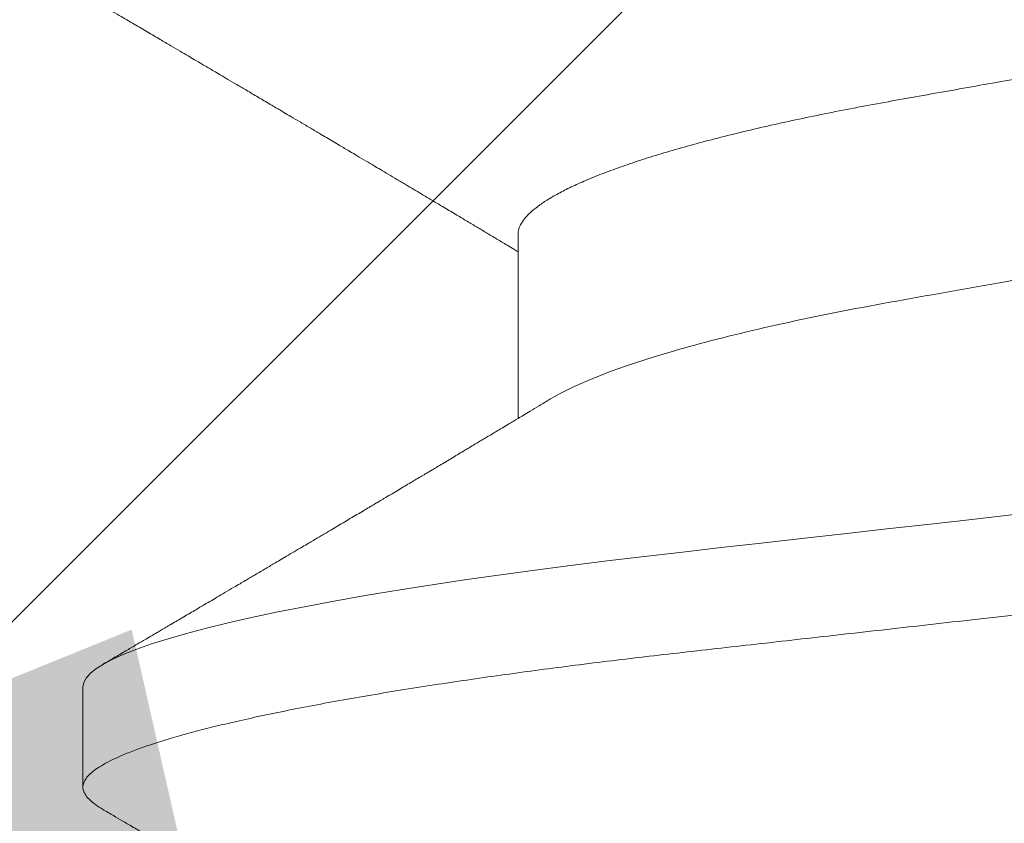
# Model space of a CAD drawing. Units: inches. Extents: x 2 to 154, y -25 to 35.
# Drawn here: x 13 to 13, y 19 to 19 of the extents above; entities that cross this region are included whole.
import ezdxf

# ---------------------------------------------------------------- set-up
doc = ezdxf.new("R2010")
doc.units = ezdxf.units.IN
doc.header["$MEASUREMENT"] = 0
doc.linetypes.add('SLD-Solid', pattern=[0])
doc.layers.add('A-HATCH', color=252, linetype='Continuous', lineweight=9)
doc.layers.add('A-SCREW', color=251, linetype='Continuous', lineweight=0)
doc.layers.add('A-INFINITE', color=253, linetype='Continuous')
doc.layers.add('A-NOTES', color=40, linetype='Continuous')
doc.styles.get("Standard").update_dxf_attribs({"font": 'arial.ttf'})
doc.dimstyles.get("Standard").update_dxf_attribs({"dimtxt": 0.25, "dimasz": 0.1875, "dimexe": 0.1, "dimexo": 0.0625, "dimgap": 0.02, "dimtad": 0, "dimdec": 0, "dimlfac": 25.4, "dimzin": 0, "dimdsep": 46, "dimtxsty": 'Standard', "dimblk": 'ARCHTICK', "dimcen": 0.09, "dimadec": 0, "dimazin": 0, "dimtfac": 1, "dimtdec": 4, "dimtofl": 0, "dimtmove": 0, "dimatfit": 3, "dimfxl": 1, "dimtolj": 1, "dimtzin": 0, "dimarcsym": 0})

# ---------------------------------------------------------------- blocks, each defined once
blk = doc.blocks.new('A$C21216')
at = {"layer": 'A-HATCH', "ltscale": 2}
h = blk.add_hatch(dxfattribs=at)
h.set_pattern_fill('ANSI31', color=256, scale=2, style=0)
h.set_pattern_definition([(45, (-65.48063217806568, -91.43374643989482), (-0.1767766952966369, 0.1767766952966369), [])])
h.paths.add_polyline_path([(0, 0), (0, 3.5), (7.5, 3.5), (7.5, 0)])
h.paths.add_polyline_path([(6.712598425196845, 2.462598425196845), (6.712598425196845, 1.037401574803155, -0.414213562373095), (6.462598425196845, 0.7874015748031553), (4.393700787401571, 0.7874015748031553, -0.414213562373095), (4.143700787401571, 1.037401574803155), (4.143700787401571, 2.462598425196845, -0.414213562373095), (4.393700787401571, 2.712598425196845), (6.462598425196845, 2.712598425196845, -0.414213562373095)], flags=16)
h.paths.add_polyline_path([(0.7874015748031553, 2.462598425196845), (0.7874015748031553, 1.037401574803155, 0.414213562373095), (1.037401574803155, 0.7874015748031553), (3.106299212598429, 0.7874015748031553, 0.414213562373095), (3.356299212598429, 1.037401574803155), (3.356299212598429, 2.462598425196845, 0.414213562373095), (3.106299212598429, 2.712598425196845), (1.037401574803155, 2.712598425196845, 0.414213562373095)], flags=16)
blk = doc.blocks.new('_ARCHTICK')
at = {"color": 0, "linetype": 'ByBlock', "const_width": 0.15}
blk.add_lwpolyline([(-0.5, -0.5), (0.5, 0.5)], dxfattribs=at)
blk = doc.blocks.new('A$C29608')
at = {"layer": 'A-SCREW', "linetype": 'SLD-Solid', "lineweight": 5}
for p, q in [((0.1470060288683754, 0.9329268602493102), (0.1470060288683754, 0.9120059872948758)), ((0.09749999825105249, 0.8814786939121859), (0.09749999825105249, 0.8700457596754347))]:
    blk.add_line(p, q, dxfattribs=at)
at = {"layer": 'A-SCREW', "linetype": 'SLD-Solid', "lineweight": 15, "flags": 128}
blk.add_lwpolyline([(0.3652549461291272, 0.9297298310231241), (0.3660279370470363, 0.9292377493601265), (0.3666781301457007, 0.9287112897406189), (0.3671376900807246, 0.9281974011648941), (0.3674102085789031, 0.9276968683800391), (0.3675000017489225, 0.9272104006765716), (0.3673952229288631, 0.9266844390696036), (0.3670769174596131, 0.9261421486878447), (0.3665397882987094, 0.9255844350086448), (0.3657794740636433, 0.9250122940570975), (0.3647925943056265, 0.9244268878624382), (0.36357687024001, 0.923829438819098), (0.3622199520738008, 0.9232563018424713), (0.3606585318492392, 0.9226748193829764), (0.3588935452263371, 0.9220862440176205), (0.3569269163443636, 0.9214919037798239), (0.3547615276396385, 0.9208931116117611), (0.3524012273907573, 0.9202912710032933), (0.3498508070821202, 0.9196877854443244), (0.3471159712209015, 0.9190840584247297), (0.3442032920635398, 0.918481508525673), (0.3411201643416888, 0.9178815694196345), (0.3379340612087702, 0.9172962084988541), (0.3345997616171275, 0.9167159786163523), (0.3311261920642181, 0.9161421323491226), (0.3275227770600821, 0.9155758770003217), (0.323497009694151, 0.9149742174873268), (0.3193441057633635, 0.9143841179017613), (0.3150772022348605, 0.9138068308206329), (0.3107096398082234, 0.9132435484557817), (0.3062548497307347, 0.9126953121061234), (0.3017262406126662, 0.9121630876141751), (0.2973851332157693, 0.9116712323205292), (0.292919326497227, 0.9111669568959542), (0.2883283828096381, 0.9106485560248103), (0.2836194667425076, 0.9101168446367041), (0.2788005125410535, 0.9095726980263947), (0.2738802127877733, 0.9090170971276592), (0.2688679580373474, 0.9084511285133345), (0.2637738047474585, 0.9078759089388058), (0.2586083979362428, 0.9072926457072015), (0.2533829183623908, 0.9067025913955149), (0.24820353701746, 0.9061177435785481), (0.2429888033846481, 0.9055289116612784), (0.2377503533194414, 0.9049373934945493), (0.2325000000000017, 0.9043445472943858), (0.2268305535655628, 0.9037043597203649), (0.2211760918379895, 0.9030658774620264), (0.2155514693617278, 0.9024307454698572), (0.2099712784701495, 0.9018006539682375), (0.2044497247822932, 0.9011771724512414), (0.199000511188629, 0.9005618553216266), (0.1939407151047732, 0.8999905142083975), (0.188967267604184, 0.8994289220679121), (0.1840899478422244, 0.8988781805642674), (0.1793178445476968, 0.8983393309964214), (0.174659322067626, 0.8978132939329981), (0.1701219864116723, 0.8973009597600736), (0.1657126550696688, 0.8968030679507848), (0.1614080308641377, 0.896309673345641), (0.1571632134372152, 0.895802002381032), (0.1529882309504984, 0.8952803719740245), (0.1489666438716455, 0.8947553007531042), (0.1450339293941596, 0.8942184432354168), (0.1412006514204194, 0.8936707350808746), (0.1374772229398644, 0.8931132024971475), (0.1335914046432123, 0.8925013714553103), (0.1298579027272098, 0.8918807874658086), (0.1262885034886523, 0.8912530049314427), (0.1228943141162944, 0.8906195782549275), (0.1196856495062235, 0.8899821674781094), (0.1166719341684797, 0.8893424326427635), (0.1140165765811929, 0.8887386301667277), (0.1115482227025524, 0.8881356878941631), (0.109272184666267, 0.887534994223671), (0.1071928540374785, 0.8869379828277175), (0.1053136640844485, 0.8863459817397228), (0.1036370671416904, 0.885760334084452), (0.1021645497011008, 0.8851823377127346), (0.1008966399578668, 0.8846131848364251), (0.09983293044713548, 0.8840540676673498), (0.0989720629529387, 0.8835060425957266), (0.09832186985427427, 0.882979582976219), (0.09786230991925038, 0.8824656944005085), (0.09758979142104351, 0.8819651616156392), (0.09749999825105249, 0.8814786939121859), (0.09749999825105249, 0.8814786939121859)], dxfattribs=at)
at = {"layer": 'A-SCREW', "linetype": 'SLD-Solid', "lineweight": 5}
for points, knots in [([(0.3143757666641562, 0.9745376717070542), (0.3139697177244187, 0.9743020815039927), (0.3131428986747409, 0.973822359852818), (0.3116489438825027, 0.9730889475385709), (0.3099461265523615, 0.9723361645329334), (0.3080302205709273, 0.9715732535603507), (0.3059083733427173, 0.970803238610273), (0.303599884342745, 0.9700340985272362), (0.301114536534655, 0.9692687880563966), (0.2984628706046664, 0.9685101752706657), (0.2956567140993087, 0.9677610797745189), (0.2927109382143698, 0.9670246811497236), (0.28963942435972, 0.9663035181330173), (0.2864565688126248, 0.9655998589336434), (0.2831745648053214, 0.9649153776019688), (0.2798080807332752, 0.9642518441288246), (0.2763850750773571, 0.9636140799247386), (0.2728929679750678, 0.9629958764291615), (0.2693185216367482, 0.9623573428621199), (0.265625164272123, 0.9616991266475594), (0.2617948081781236, 0.961016067509135), (0.2578360170729894, 0.9603102329995608), (0.253759164094518, 0.9595832965398756), (0.2496039784540613, 0.9588424241396041), (0.2453849340701453, 0.9580901440589997), (0.2411172817072469, 0.9573292055873139), (0.2368168797529933, 0.9565624306216449), (0.2325031380376998, 0.9557932743395412), (0.2281925271621645, 0.9550246692140547), (0.2239014218440474, 0.954259559992451), (0.2196428576523459, 0.9535002280197489), (0.2154325863062212, 0.952749527156115), (0.2113101991904358, 0.9520144867246785), (0.2072886612895815, 0.9512974332403132), (0.2033794231884229, 0.9506004162794568), (0.1995698092901677, 0.9499210648043288), (0.1958457182397098, 0.9492573766607251), (0.1922179224665825, 0.9486092599326668), (0.188673392611733, 0.9479819596328696), (0.1852215543100471, 0.9473393202374183), (0.1818471175531471, 0.9466744628336556), (0.1785574336479527, 0.9459886020404866), (0.1753672803213675, 0.9452834658181359), (0.1722934412680814, 0.9445617936092816), (0.169349705692909, 0.9438259777196123), (0.1665491829209174, 0.9430785258884669), (0.1639024297200109, 0.942321641476596), (0.1614211795259024, 0.9415580267762635), (0.1591297311402826, 0.9407951584641836), (0.1570335492193493, 0.9400359460112071), (0.1551363616488146, 0.9392831964094768), (0.1534316963361704, 0.9385350443678391), (0.1519140646988006, 0.9377892398792511), (0.1505913959741889, 0.9370485423840478), (0.1494701602309618, 0.9363158470846003), (0.1485598391987963, 0.9355985717350421), (0.1478576967142118, 0.9348990051831976), (0.1473657907953196, 0.9342195799797679), (0.1470618706219256, 0.9335606874550848), (0.1470245670861772, 0.9331372767571935), (0.1470060288683754, 0.9329268602493102)], [0, 0, 0, 0, 0.01667485538431909, 0.0339542521452662, 0.05129481119536252, 0.06902926733665109, 0.08678045516555952, 0.1045243574957912, 0.1222370201267578, 0.13989474189188, 0.1574742771555432, 0.1749530478400721, 0.1922715859751247, 0.2094474664780213, 0.2264611578614686, 0.2432943481139465, 0.2599300016639288, 0.2761583264915279, 0.2925655400830839, 0.3091579234163401, 0.3259189572019552, 0.3431774544792108, 0.3605730666505113, 0.3780847132176394, 0.395690363746532, 0.4133672096766318, 0.431091854309002, 0.4488405042274853, 0.4665504566102647, 0.4842365574169135, 0.5018751759191671, 0.5194430499650239, 0.5369175363963052, 0.5539679239700593, 0.570887236345161, 0.587656571180333, 0.6042581333904136, 0.6210082849949773, 0.6375703279000428, 0.6542403382377849, 0.6711088617608201, 0.6881588088549283, 0.7053717464728184, 0.7227279833244215, 0.7401685034673449, 0.7577094197270023, 0.7753282476961763, 0.7930019529329547, 0.8107069658700494, 0.8281033255511044, 0.8454843272297673, 0.862827476386655, 0.8801105835152001, 0.8976619462669954, 0.9151058358636441, 0.9324207992674417, 0.9495863621876248, 0.9665832190468601, 0.9833933285393597, 1, 1, 1, 1]), ([(0.09973533508066623, 0.9589905351503631), (0.1003635802930631, 0.9586216550360973), (0.1015651016719374, 0.9579161704023846), (0.1032848250154501, 0.956905832502855), (0.1048396601567703, 0.9559919427349968), (0.106229800033347, 0.9551745378099668), (0.107455387239483, 0.9544535901334967), (0.1085165929340945, 0.9538291435682424), (0.1094135380112817, 0.953301170681911), (0.1101510716066656, 0.9528669296183807), (0.1107391404171238, 0.952520618149407), (0.1111876938243626, 0.9522564184058666), (0.1115445149831515, 0.9520462204325071), (0.111932495813349, 0.9518176429030092), (0.1124542506707229, 0.9515102317188564), (0.1131697439852672, 0.9510885402041254), (0.1140454903418657, 0.950572277588293), (0.1150470538450321, 0.9499816421976135), (0.1159668699170169, 0.9494390080953963), (0.1167676501360546, 0.9489664361447154), (0.1174332577519834, 0.9485735384838421), (0.1181206277231439, 0.9481676991067616), (0.1188002058296291, 0.9477663247901802), (0.1194174719719143, 0.9474016805768883), (0.1199292649437922, 0.9470992555790048), (0.1204934791155523, 0.9467658101142717), (0.1212181389864924, 0.9463374134772806), (0.1221910847653902, 0.9457620409942109), (0.1232662612593316, 0.9451259323910364), (0.1242893734697788, 0.9445203142389573), (0.1251936958711184, 0.9439847468310205), (0.1259675945556609, 0.9435262603722947), (0.1266585045904236, 0.9431167654488206), (0.1272837512675125, 0.9427460943389576), (0.1279451373524836, 0.942353890518973), (0.1287565233642312, 0.941872536325846), (0.1296755241237832, 0.9413271093928586), (0.1305669111680032, 0.9407977752449739), (0.1314079949603268, 0.9402981052641479), (0.1322763823240933, 0.9397819800271918), (0.1332507689532605, 0.9392025289750734), (0.1342145943475685, 0.9386290285345069), (0.1351386980861804, 0.9380788198034082), (0.1360049487782504, 0.9375628061082324), (0.1368892196852158, 0.937035766941321), (0.1377587628895895, 0.9365171718436756), (0.138573007456003, 0.9360312970902527), (0.1393262608615515, 0.9355815856849432), (0.1402003375911676, 0.935059462926759), (0.1412066862030628, 0.9344579082200397), (0.1423264705103549, 0.9337880133241896), (0.1434487984712263, 0.9331159908950184), (0.1445862077758164, 0.9324343632863048), (0.1456283122813744, 0.9318092153439608), (0.1464316224562623, 0.9313269687942238), (0.1468472208089651, 0.9310772658846105), (0.1470060288683754, 0.9309818496389681)], [0, 0, 0, 0, 0.03977827909007228, 0.07607611136457458, 0.1088967234802295, 0.1382436390664699, 0.1641192125620217, 0.1865260324950858, 0.2054663246084386, 0.2209417772356625, 0.2332525382202349, 0.242725525244767, 0.2493628160041126, 0.2558620545445044, 0.2673107224072416, 0.2824260082696712, 0.3012058787104578, 0.3228132115699894, 0.3459073668688057, 0.359511296303973, 0.3735773488383598, 0.3881049930457534, 0.4030911378895669, 0.416666907664375, 0.4272456007768657, 0.4355462090988645, 0.4524474798564896, 0.4732057330067677, 0.4972747031152721, 0.520698349996617, 0.5381088664160794, 0.5546561099576576, 0.5698375390138485, 0.5820485812804319, 0.5943585146912946, 0.6118135632041716, 0.6335576528152963, 0.6527026180776807, 0.6684129485263174, 0.6869685433811455, 0.7078539519074961, 0.7303054320955851, 0.7481995124897789, 0.7665714110128804, 0.7853535675585064, 0.804400676284772, 0.8218460473639202, 0.8371203076504184, 0.8522960879118987, 0.8774320029009449, 0.9011295759094389, 0.9235354551829489, 0.9488499656976606, 0.9735238775797966, 0.9898829685060551, 1, 1, 1, 1]), ([(0.3179939746312215, 0.9557927122820047), (0.3179939746548115, 0.9542981215680442), (0.3162995034557099, 0.9525808295399258), (0.3091957801323559, 0.9489623708330299), (0.3037873682566925, 0.947067731234057), (0.2903066445456233, 0.9434691912995561), (0.2823502638567703, 0.9418153511671647), (0.2653205316827183, 0.9387788848320326), (0.2555838196398241, 0.937042791860577), (0.2351901946581876, 0.9334065305808963), (0.2245711899649478, 0.9315131214577121), (0.2095271575355326, 0.9288307129765059), (0.2046597674083301, 0.9279628387134125), (0.1954218983653533, 0.9263156913554553), (0.1911061826627218, 0.9255682885942491), (0.1786967517796967, 0.9232562759578542), (0.1709757172913413, 0.9215022806890971), (0.1583954962143395, 0.917850368742279), (0.1535695556470245, 0.9159594178510275), (0.1506236470583957, 0.914183159677421)], [0, 0, 0, 0, 0.1249999999999999, 0.1249999999999999, 0.2499999999999999, 0.2499999999999999, 0.3749999999999999, 0.3749999999999999, 0.4999999999999998, 0.4999999999999998, 0.6249999999999998, 0.6249999999999998, 0.6874999999999997, 0.6874999999999997, 0.7499999999999997, 0.7499999999999997, 0.8749999999999998, 0.8749999999999998, 1, 1, 1, 1]), ([(0.150624580435462, 0.9141837206740888), (0.1502166773746154, 0.9139378950450237), (0.1494743264953655, 0.9134905121018875), (0.1484707274230601, 0.9128865144420075), (0.1476731741658028, 0.912406909747304), (0.1470222039227309, 0.9120156572903824), (0.1464548514867801, 0.9116748967491048), (0.1458473330282715, 0.9113101150603597), (0.1452107962275733, 0.9109281751117493), (0.1445648967417554, 0.9105408169067744), (0.144005085027274, 0.9102052376142495), (0.1435103422317212, 0.9099088277742595), (0.1430381929141475, 0.9096260199088704), (0.1425177556791795, 0.9093144147785068), (0.1419310722655354, 0.9089633104618571), (0.1412857390574089, 0.9085772936190182), (0.1406173587658515, 0.9081776537540236), (0.1399078964698646, 0.9077536950198493), (0.1391682414540156, 0.9073119056352255), (0.1384444297103897, 0.9068798132724822), (0.1378120710649426, 0.9065025219352663), (0.13730496716407, 0.9062000432264341), (0.1368643629877653, 0.905937332424088), (0.1364098732250767, 0.9056663923840347), (0.1358715443440559, 0.9053456111656857), (0.1352707769361103, 0.9049877031761753), (0.1346272582347154, 0.9046045251693187), (0.1339539733490511, 0.9042037749389067), (0.1332320770130337, 0.9037742344748523), (0.1325048262279012, 0.9033417480265484), (0.1318341924613691, 0.9029430553310505), (0.1312754752079712, 0.9026110364633979), (0.1308353034767293, 0.9023495306797003), (0.1304420697712629, 0.9021159688308416), (0.129977671678958, 0.9018401757746659), (0.1293745031654083, 0.9014820919847892), (0.1286523153907382, 0.9010535001832665), (0.1278819423627482, 0.900596483209938), (0.1270912131795257, 0.9001276192047243), (0.1262944209103551, 0.8996552758315062), (0.1255611793232418, 0.8992208522075344), (0.124942453739024, 0.8988543266385989), (0.1244745398737592, 0.8985772704464949), (0.1240809509235845, 0.8983442175069314), (0.1236634112701012, 0.898097058650194), (0.1231240731794259, 0.8977778436006218), (0.1223945261849479, 0.8973461911728151), (0.1215583860986698, 0.8968516285733443), (0.1207031114412729, 0.896345970320354), (0.1199440986386406, 0.8958973680586837), (0.1192932745982631, 0.89551281222721), (0.1187071058671876, 0.8951665395539408), (0.1181406670710174, 0.8948320196612372), (0.1175495426539186, 0.8944829778161392), (0.1169746911944429, 0.8941436337829742), (0.1164434194050017, 0.8938300732507827), (0.1159210416397372, 0.8935218427781706), (0.1153358036630863, 0.8931765648358123), (0.1145663099644452, 0.8927227026068749), (0.1136889144317053, 0.8922053444835427), (0.1127825050369466, 0.8916710773142285), (0.1119382030805269, 0.8911735550948947), (0.1111967391633613, 0.8907367533089428), (0.1105015603174735, 0.8903273138525805), (0.109848862817401, 0.8899429983464273), (0.109145256080879, 0.889528746729539), (0.1084462754729572, 0.8891173759032682), (0.1078450742267449, 0.8887635718589735), (0.1073910847649273, 0.8884964599437808), (0.107082223724106, 0.8883147814897256), (0.1068196108199544, 0.8881602811394629), (0.1065036492575899, 0.887974456523196), (0.1060353860125218, 0.8876990120352986), (0.1053929855879829, 0.8873213003791847), (0.1045835431038853, 0.8868453823060491), (0.1036140145733242, 0.8862755214032205), (0.1024734338463844, 0.8856053280369593), (0.1011616683363599, 0.8848347881959029), (0.1002300390622821, 0.8842877920465213), (0.09973568218030948, 0.8839975356984553)], [0, 0, 0, 0, 0.02414761086696721, 0.04394671646107851, 0.0593889400787969, 0.07133338655025598, 0.08245519530052713, 0.09294451571859849, 0.1072617705431214, 0.1200927279631857, 0.1311304434185364, 0.1403542599669581, 0.1493344514198696, 0.1590351026630817, 0.1711096309680476, 0.1840002283860588, 0.1971614935697415, 0.2105933854736649, 0.2259044643941673, 0.2408435471552602, 0.2533337030132182, 0.2632393779810945, 0.2707813280758569, 0.2793427410024033, 0.2900667439162955, 0.3025539159093734, 0.3147984399714615, 0.3280403380160711, 0.3422800551759239, 0.3573891059277641, 0.3709407364110472, 0.3818376388424066, 0.3903418378032729, 0.3969000397914041, 0.4050269840465379, 0.4177267571369225, 0.4324649543924439, 0.4476058559122171, 0.4631421221562789, 0.4790744823081041, 0.4945698411400787, 0.5063540650516034, 0.5155366835054289, 0.5221412823416554, 0.5295459811677768, 0.5401375260112028, 0.5539173368545027, 0.5725248608757696, 0.5893920686130274, 0.604293394687168, 0.6172272863196931, 0.6277198769424551, 0.6388114402882035, 0.6505813034757536, 0.662527288851415, 0.6726605892710221, 0.6818607645189647, 0.6932798127272216, 0.7071149026543362, 0.7271640205351815, 0.7449304256347942, 0.7604600564107462, 0.7768524093364462, 0.7885651145260852, 0.8013659383872137, 0.8152558397559869, 0.8299629287968522, 0.8424882067071008, 0.850625422794709, 0.8566704457903316, 0.8606568951405946, 0.8660740520241483, 0.8752553079471354, 0.8882015925358584, 0.9038576873943223, 0.9228635550176018, 0.9452209776020608, 0.9709322286623561, 1, 1, 1, 1]), ([(0.3143758496662343, 0.8830743109977703), (0.3139697748565453, 0.8828386986767072), (0.3131429325207904, 0.882358949041361), (0.3116489432001828, 0.8816255409329301), (0.3099461274249364, 0.8808727364191782), (0.3080302195932489, 0.8801098469140669), (0.3059083743293485, 0.8793398115269042), (0.3035998838378049, 0.8785706878984456), (0.3011145360971312, 0.8778053759879896), (0.2984628710691055, 0.8770467525255725), (0.295656714602174, 0.8762976569708627), (0.2927109377358619, 0.8755612690763854), (0.2896394236808106, 0.8748401073985832), (0.2864565701539306, 0.8741364325335184), (0.2831745639194736, 0.8734519682700466), (0.2798080816345561, 0.8727884262958412), (0.2763850736647981, 0.8721506794266105), (0.272892968779999, 0.8715324594913483), (0.2693185215170644, 0.8708939302377985), (0.2656251642790295, 0.8702357130281513), (0.2617948082741606, 0.8695526534126117), (0.2578360162696498, 0.8688468218530971), (0.2537591648246433, 0.868119873544785), (0.2496039792131199, 0.8673790012068423), (0.2453849332134297, 0.8666267329494559), (0.2411172818227811, 0.8658657913908883), (0.2368168797245715, 0.8650990172570516), (0.2325031380355114, 0.8643298608235312), (0.2281925271991412, 0.8635612554709269), (0.2239014216987272, 0.8627961473061561), (0.2196428586192241, 0.8620368114251562), (0.2154325847212561, 0.86128612535326), (0.2113101991331376, 0.8605510737141344), (0.2072886629822932, 0.8598340066744328), (0.2033794212736524, 0.8591370099494497), (0.1995698117629132, 0.8584576349600894), (0.1958457165390399, 0.8577939771228102), (0.1922179228246392, 0.8571458514779948), (0.1886733918246222, 0.8565185569312916), (0.1852215551196679, 0.8558759030949545), (0.1818471167135982, 0.8552110531383477), (0.1785574348954952, 0.8545251764032855), (0.1753672802931163, 0.8538200524338322), (0.1722934401393417, 0.8530983918996071), (0.169349706357437, 0.8523625610915104), (0.1665491828164107, 0.8516151132161411), (0.1639024297481484, 0.8508582277170831), (0.1614211795183422, 0.850094613309551), (0.1591297311422721, 0.8493317449190272), (0.1570335492188093, 0.8485725324869264), (0.1551363616489567, 0.8478197828788581), (0.1534316963361135, 0.8470716308418247), (0.1519140646988575, 0.8463258263411433), (0.1505913959739047, 0.8455851288902352), (0.1494701602319566, 0.8448524334267091), (0.1485598391951299, 0.8441351586824197), (0.1478576967277121, 0.8434355899012758), (0.1473657906523869, 0.8427561727652346), (0.1470618707613909, 0.8420972501589858), (0.1470245671253423, 0.841673855257298), (0.1470060288683754, 0.8414634467205104)], [0, 0, 0, 0, 0.01667599580750269, 0.03395536732536177, 0.05129591168268333, 0.0690303419989421, 0.0867815146923388, 0.1045253911813924, 0.1222380333622628, 0.1398957400482264, 0.1574752550154951, 0.1749540003115528, 0.1922725184515443, 0.2094483841849555, 0.2264620509552929, 0.2432952217730665, 0.2599308513592395, 0.2761591621439915, 0.2925663567926532, 0.3091587209692279, 0.3259197354034467, 0.3431782127549611, 0.3605738100045251, 0.3780854363536394, 0.395691061277309, 0.4133678867986646, 0.4310925109671048, 0.4488411403939424, 0.4665510723297551, 0.4842371527169745, 0.5018757508546192, 0.5194435993385536, 0.5369180708219637, 0.5539684438739734, 0.5708877316256399, 0.5876570521037381, 0.6042585853305126, 0.621008717596244, 0.6375707413796574, 0.654240737227126, 0.6711092412746629, 0.6881591736533641, 0.7053720863375769, 0.7227282980102452, 0.740168803225618, 0.7577096992334684, 0.7753285068608826, 0.7930021916925429, 0.8107071841883732, 0.8281035237845186, 0.8454845053960032, 0.8628276345294152, 0.880110721703806, 0.8976620641917332, 0.9151059336485968, 0.9324208770614604, 0.9495864201631995, 0.9665832573987697, 0.9833933571530572, 1, 1, 1, 1]), ([(0.09973569727161191, 0.8675269027978771), (0.1001493258586237, 0.8672840537414004), (0.1009156912223688, 0.8668341063457063), (0.1019738518518665, 0.8662125717904843), (0.1028494358996142, 0.8656982022310302), (0.1035425107790644, 0.8652909107569826), (0.1040579702918336, 0.8649879547080133), (0.1044493098461174, 0.8647579568756925), (0.1047826742839533, 0.8645619814536332), (0.1052544889985967, 0.8642846127841608), (0.1058971084684543, 0.8639067242139049), (0.1067545010719329, 0.8634024931579773), (0.107699754479782, 0.8628464035979277), (0.1087535088536669, 0.8622262924530162), (0.1099105491091024, 0.8615452302459374), (0.1111514506297766, 0.8608145115814807), (0.1124074554848136, 0.8600746422295202), (0.1136099456786184, 0.8593659094060229), (0.1148610610544125, 0.858628211796642), (0.1161404924404366, 0.8578733880232932), (0.1174135350852481, 0.8571219022408059), (0.1185183887133547, 0.8564694036197977), (0.1194366797330275, 0.8559269133805856), (0.1201316551286453, 0.8555162560477925), (0.1207432356741123, 0.8551547363404808), (0.1214209185167903, 0.8547541151492766), (0.1222670294206836, 0.8542536955459781), (0.1231916231630947, 0.8537066458733449), (0.1240955298933244, 0.853171618563394), (0.1249555258561799, 0.8526623788402645), (0.1260797290713782, 0.8519964200961851), (0.1275436892776867, 0.8511286959107309), (0.1293842693987557, 0.8500367301348462), (0.1312874396237902, 0.8489064829512927), (0.1328279306092526, 0.8479906552737333), (0.1339611178421904, 0.8473164414448746), (0.1347120409787834, 0.846869468169885), (0.1354641730705879, 0.8464215448272085), (0.1362648104780106, 0.845944532249078), (0.1371450674625834, 0.8454197926968732), (0.1381131157273927, 0.8448423685954367), (0.1389559327096634, 0.8443392894841963), (0.1396012420287747, 0.843953929012784), (0.1399904979483466, 0.8437213718696199), (0.1403297839316195, 0.843518641622623), (0.1406866520005252, 0.8433053458858382), (0.1411225369669324, 0.8430447527957483), (0.1416487097263115, 0.8427300713175612), (0.1423168627604667, 0.8423303577010444), (0.1430573506749084, 0.8418870794674405), (0.1438008437118441, 0.8414417357685267), (0.1444331658598372, 0.8410626789775648), (0.1450693713756976, 0.84068109367891), (0.1457837233648576, 0.8402525076769365), (0.146456414711551, 0.8398486633173121), (0.1468683876193353, 0.8396011244243056), (0.1470060288683754, 0.8395184210188944)], [0, 0, 0, 0, 0.02617454249730322, 0.04849583276400003, 0.06696660741579923, 0.08158833139709899, 0.09236268841773544, 0.09959273042161482, 0.1063582279424764, 0.1134645840888106, 0.1294584780452628, 0.1470396284309007, 0.1677395084239119, 0.1893209125115675, 0.2138274168828252, 0.2411128458797226, 0.2680736002137666, 0.2934665542516496, 0.3173042528023345, 0.3473271342616269, 0.3745167092723239, 0.3981215378876303, 0.4175490343594438, 0.4328077562527131, 0.4421909759742081, 0.4563129792553939, 0.4757683877881341, 0.4958327152650109, 0.5149365125403506, 0.5330858386206814, 0.5503712922645845, 0.5862379010195681, 0.6259497764175928, 0.667155376729219, 0.7070228701868098, 0.7237443984396917, 0.7391089651409244, 0.7547094194369255, 0.771513886178243, 0.789964440390882, 0.8106304132821968, 0.8330218605806753, 0.8435254456384358, 0.8516443667714915, 0.8577654827209338, 0.8650912804662833, 0.8743394312373524, 0.8855115013266571, 0.8986083367834437, 0.9169494381771093, 0.9326918581637429, 0.9458894242052417, 0.9571552731605889, 0.9737757036199604, 0.991238392524028, 1, 1, 1, 1])]:
    blk.add_open_spline(points, degree=3, knots=knots, dxfattribs=at)
at = {"layer": 'A-SCREW', "linetype": 'SLD-Solid', "lineweight": 15}
blk.add_open_spline([(0.3675000017489225, 0.9157774664398346), (0.3674798126673551, 0.9156029304797642), (0.3674392319872624, 0.915252107787154), (0.3671088562357028, 0.914709124286702), (0.3665749559724389, 0.9141515528753956), (0.3658137212621142, 0.9135793682910247), (0.3648270418284909, 0.9129939614109475), (0.3636345802514001, 0.9124079826891176), (0.3622504880937782, 0.9118233479709232), (0.3606890535434815, 0.9112418620904066), (0.3589240577841366, 0.9106533106965742), (0.3569574351031548, 0.9100589478895671), (0.3547920548065662, 0.9094601832018725), (0.352431773692544, 0.9088583471618392), (0.3498813751044878, 0.9082548484291522), (0.3471465691897464, 0.9076511269098404), (0.3442339146518663, 0.9070486044029309), (0.3411691027055639, 0.9064522060738369), (0.3379636548663001, 0.905863288796283), (0.334629366715447, 0.9052830816760178), (0.3311558040416429, 0.9047092355694559), (0.3274572234437159, 0.9041279963041831), (0.3235315071357121, 0.9035413189714632), (0.3193785526937205, 0.9029511841115863), (0.3151115606656134, 0.9023738829419159), (0.310743886813853, 0.901810587052438), (0.306288942121725, 0.9012623392091399), (0.3018399450317162, 0.9007394156219988), (0.2973880342445199, 0.9002391246732628), (0.2929197054540822, 0.8997339474719439), (0.288328589336416, 0.8992156977629833), (0.2836195489893925, 0.8986839084258094), (0.278800495804191, 0.8981397637395929), (0.2738801168197966, 0.8975841666716207), (0.2688678130684394, 0.8970181925561604), (0.263773631633839, 0.8964429757362069), (0.2586082247517965, 0.8958596832264476), (0.2534139951021217, 0.8952731880733609), (0.2482034072714754, 0.8946848053833776), (0.2429887093152701, 0.8940959850531698), (0.2377503005903776, 0.8935044684145765), (0.2323602253068628, 0.8928958255968524), (0.2268306087031675, 0.8922714536048915), (0.2211762107055648, 0.8916329512696706), (0.2155516312192134, 0.8909978482544005), (0.2099714692144659, 0.8903677388401547), (0.2044499237830593, 0.8897442628814503), (0.1991036570671412, 0.8891405660177298), (0.1939408424117204, 0.8885575968485), (0.188967330971181, 0.8879959883394832), (0.1840899281796311, 0.8874452718961408), (0.179317709182655, 0.8869063566033759), (0.1746590411109565, 0.8863804117609533), (0.170121562938121, 0.8858677420162024), (0.1657016443096069, 0.8853697521074224), (0.1613781487358636, 0.8848774740241936), (0.1571328687177953, 0.8843689317830439), (0.1529829032410674, 0.8838506659403293), (0.1489371580469054, 0.8833223544342417), (0.1450043841344808, 0.8827855140166321), (0.1411710605510024, 0.8822377819398781), (0.1373476851235722, 0.8816653107434576), (0.1335568699746972, 0.8810684084327818), (0.1298233784775817, 0.8804478528724928), (0.1262540019188947, 0.8798200449920728), (0.1228598443174604, 0.8791866448683407), (0.1196512158853267, 0.8785492447027252), (0.1166949495187026, 0.8779216753055721), (0.1139860201677294, 0.8773057237561801), (0.1115176862151799, 0.8767027560814142), (0.1092416620688397, 0.8761020926670682), (0.1071623373484982, 0.8755050672217948), (0.1052831487471764, 0.8749130619578978), (0.1036065437790938, 0.8743274416697915), (0.1021340104879727, 0.8737494138208035), (0.1008660732585298, 0.8731802863421052), (0.09980234317156089, 0.8726211276220255), (0.09894650609494704, 0.8720763617068599), (0.09829230807200418, 0.8715466047888611), (0.09783269812858464, 0.8710328765380524), (0.09756020266858911, 0.8705316985927425), (0.09746753844807188, 0.8700328676957554), (0.0975706865518049, 0.86952036260017), (0.09788685851843582, 0.8689774884167463), (0.09843222050754719, 0.8684195981917924), (0.0990515089591355, 0.8679347880888315), (0.09957659900230453, 0.867632992878157), (0.09976399343862852, 0.8675252880299524)], degree=3, knots=[0, 0, 0, 0, 0.01184358842704432, 0.02380598004257722, 0.0358792226395328, 0.04805483094654538, 0.06032383705745169, 0.07267680831062238, 0.08439202898241666, 0.0961645504519672, 0.1079855129620799, 0.1198458441841812, 0.131736256226465, 0.1436473433299437, 0.1555695787407518, 0.1674933932662966, 0.1794091940454593, 0.1913074602193778, 0.2029670503538747, 0.2145917387763538, 0.2261728851081078, 0.237701997284425, 0.2500841334397018, 0.2623859728936126, 0.2745979191753017, 0.286710840946912, 0.2987160477318755, 0.3106053829592983, 0.3217427994979572, 0.33297074774737, 0.3443007759394184, 0.355726014882951, 0.3672391836548605, 0.3788325946160025, 0.3904982431453898, 0.4022277686521367, 0.414012529626042, 0.4258436030950392, 0.437499689636327, 0.4491828285111989, 0.4608840779531432, 0.4725944027303572, 0.4852398570846747, 0.4978738902999112, 0.5104851317510557, 0.5230623443826286, 0.5355944778006544, 0.5480707380102758, 0.5597735117241434, 0.5714087444874961, 0.5829682126936022, 0.594444037385424, 0.6058287302112058, 0.6171151736483613, 0.6282966707605702, 0.6394452798886319, 0.6506979215805959, 0.6620510483162431, 0.6732925468584151, 0.6846172700436252, 0.6960178883367472, 0.707486742114155, 0.7199391454354552, 0.7324514213609232, 0.7450129020787278, 0.757612617179517, 0.7702393793976215, 0.7828818538860658, 0.7948061566879878, 0.8067247214030022, 0.8186279805303096, 0.8305064503902627, 0.8423507744957215, 0.8541517656036934, 0.8659004322968674, 0.8775880387796867, 0.8892061216887297, 0.9007465493438198, 0.911997802467927, 0.9231596122357373, 0.9342253239068689, 0.9451886664225667, 0.9570322548496116, 0.9689946464651445, 0.9810678890621001, 0.9932434973691128, 1, 1, 1, 1], dxfattribs=at)

msp = doc.modelspace()

# ---------------------------------------------------------------- block references
at = {"layer": 'A-INFINITE', "ltscale": 2}
msp.add_blockref('A$C21216', (9.081803407965268, 15.61255352932997), dxfattribs=at)
at = {"layer": 'A-NOTES', "ltscale": 2}
msp.add_blockref('A$C29608', (12.59930340796527, 17.66655352932997), dxfattribs=at)

# ---------------------------------------------------------------- leaders
msp.add_leader([(12.74442455160953, 18.36922769959356), (9.359335331180418, 26.69429011862872), (8.859335331180418, 26.69429011862872)], dimstyle='Standard', dxfattribs=at)

doc.saveas('drawing.dxf')
